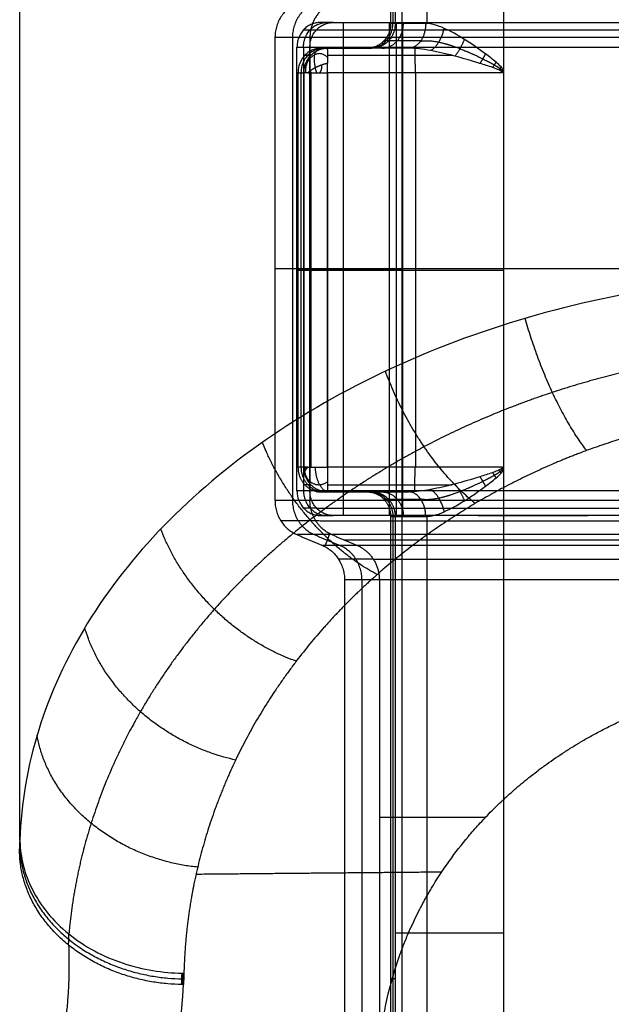
# Model space of a CAD drawing. Units: millimetres. Extents: x -328 to 282, y -381 to 310.
# Drawn here: x -290 to -278, y -53 to -33 of the extents above; entities that cross this region are included whole.
import ezdxf

# ---------------------------------------------------------------- set-up
doc = ezdxf.new("R2010")
doc.units = ezdxf.units.MM
doc.header["$MEASUREMENT"] = 0
doc.layers.add('Arms', color=1, linetype='Continuous', true_color=0xff0000)
doc.layers.add('Table', color=7, linetype='Continuous', true_color=0xbf3f3f)

msp = doc.modelspace()

# ---------------------------------------------------------------- linework, layer by layer
at = {"layer": 'Arms'}
msp.add_open_spline([(-282.213, 50.367, 637.819), (-282.213, -3.556, 637.819), (-282.213, -57.479, 637.82)], degree=2, dxfattribs=at)
at = {"layer": 'Table'}
for points, degree in [([(-289.99, -49.517, 637.422), (-289.99, -3.545, 637.422), (-289.99, 42.426, 637.421)], 2), ([(-280.147, 26.749, 643.707), (-280.147, -3.545, 643.708), (-280.147, -33.84, 643.708)], 2), ([(-282.442, 25.805, 651.675), (-282.442, -3.545, 651.676), (-282.442, -32.895, 651.676)], 2), ([(-282.397, 25.805, 648.919), (-282.397, -3.545, 648.919), (-282.397, -32.895, 648.919)], 2), ([(-282.351, 25.805, 646.161), (-282.351, -3.545, 646.162), (-282.351, -32.895, 646.162)], 2), ([(-281.7, -32.896, 644.479), (-281.7, -3.545, 644.479), (-281.7, 25.805, 644.479)], 2), ([(-284.211, -33.02, 642.567), (-284.079, -33.02, 639.909), (-283.948, -33.02, 637.251)], 2), ([(-283.878, -32.873, 642.585), (-283.171, -32.873, 642.625), (-282.464, -32.873, 642.664)], 2), ([(-283.615, -32.873, 637.269), (-283.746, -32.873, 639.927), (-283.878, -32.873, 642.585)], 2), ([(-283.406, -32.873, 642.612), (-283.406, -37.89, 642.612), (-283.406, -42.907, 642.612)], 2), ([(-282.464, -32.873, 642.664), (-282.332, -32.873, 640.006), (-282.201, -32.873, 637.348)], 2), ([(-282.464, -42.907, 642.664), (-282.464, -37.89, 642.664), (-282.464, -32.873, 642.664)], 2), ([(-282.351, -32.895, 646.162), (-282.397, -32.895, 648.919), (-282.442, -32.895, 651.676)], 2), ([(-282.332, -32.873, 640.006), (-282.332, -37.89, 640.006), (-282.332, -42.907, 640.006)], 2), ([(-282.201, -32.873, 637.348), (-282.201, -37.89, 637.348), (-282.201, -42.907, 637.348)], 2), ([(-280.663, -32.873, 630.32), (-279.545, -32.873, 630.32), (-278.427, -32.873, 630.32)], 2), ([(-284.086, -33.182, 637.243), (-284.442, -33.182, 644.438), (-284.797, -33.182, 651.632)], 2), ([(-284.797, -33.182, 651.632), (-284.797, -37.89, 651.632), (-284.797, -42.598, 651.632)], 2), ([(-284.442, -33.182, 644.438), (-284.442, -37.89, 644.438), (-284.442, -42.598, 644.438)], 2), ([(-284.086, -33.182, 637.243), (-284.086, -37.89, 637.243), (-284.086, -42.598, 637.243)], 2), ([(-282.489, -33.25, 646.159), (-282.535, -33.25, 648.916), (-282.58, -33.25, 651.673)], 2), ([(-284.349, -42.406, 642.559), (-284.349, -37.89, 642.559), (-284.349, -33.375, 642.559)], 2), ([(-284.349, -33.375, 642.559), (-284.217, -33.375, 639.901), (-284.086, -33.375, 637.243)], 2), ([(-284.217, -33.375, 639.901), (-284.217, -37.89, 639.901), (-284.217, -42.406, 639.901)], 2), ([(-284.086, -42.406, 637.243), (-284.086, -37.89, 637.243), (-284.086, -33.375, 637.243)], 2), ([(-282.914, -33.397, 651.667), (-283.386, -33.397, 651.658), (-283.858, -33.397, 651.65)], 2), ([(-283.858, -33.397, 651.65), (-283.796, -33.397, 647.896), (-283.734, -33.397, 644.142)], 2), ([(-283.796, -33.397, 647.905), (-283.324, -33.397, 647.905), (-282.852, -33.397, 647.905)], 2), ([(-282.077, -33.397, 644.173), (-282.905, -33.397, 644.158), (-283.734, -33.397, 644.142)], 2), ([(-282.967, -33.397, 644.157), (-282.967, -33.397, 647.911), (-282.967, -33.397, 651.666)], 2), ([(-282.823, -33.397, 646.153), (-282.868, -33.397, 648.91), (-282.914, -33.397, 651.667)], 2), ([(-284.068, -33.544, 644.136), (-284.129, -33.544, 647.89), (-284.191, -33.544, 651.644)], 2), ([(-281.19, -33.544, 643.835), (-282.459, -33.544, 643.812), (-283.728, -33.544, 643.788)], 2), ([(-280.147, -33.84, 643.708), (-280.147, -37.912, 643.708), (-280.147, -41.985, 643.708)], 2), ([(-284.329, -33.899, 651.641), (-284.329, -37.912, 651.641), (-284.329, -41.926, 651.641)], 2), ([(-284.329, -33.899, 651.641), (-284.268, -33.899, 647.887), (-284.206, -33.899, 644.134)], 2), ([(-284.268, -33.899, 647.887), (-284.268, -37.912, 647.887), (-284.268, -41.926, 647.887)], 2), ([(-284.206, -41.926, 644.134), (-284.206, -37.912, 644.134), (-284.206, -33.899, 644.134)], 2), ([(-284.065, -33.899, 643.785), (-284.065, -37.912, 643.785), (-284.065, -41.926, 643.785)], 2), ([(-283.734, -33.899, 643.642), (-283.734, -37.912, 643.642), (-283.734, -41.926, 643.642)], 2), ([(-283.734, -33.899, 643.642), (-283.731, -33.899, 643.642), (-283.728, -33.899, 643.642), (-283.726, -33.899, 643.642)], 3), ([(-283.73, -33.899, 643.642), (-283.73, -37.912, 643.642), (-283.73, -41.926, 643.642)], 2), ([(-283.726, -33.899, 643.642), (-283.726, -37.912, 643.642), (-283.726, -41.926, 643.642)], 2), ([(-280.166, -33.899, 643.708), (-281.353, -33.899, 643.686), (-282.539, -33.899, 643.664), (-283.726, -33.899, 643.642)], 3), ([(-281.937, -33.899, 643.675), (-281.937, -37.912, 643.675), (-281.937, -41.926, 643.675)], 2), ([(-284.086, -37.89, 637.243), (-284.442, -37.89, 644.438), (-284.797, -37.89, 651.632)], 2), ([(-284.086, -37.89, 637.243), (-284.217, -37.89, 639.901), (-284.349, -37.89, 642.559)], 2), ([(-284.349, -37.89, 642.559), (-283.406, -37.89, 642.612), (-282.464, -37.89, 642.664)], 2), ([(-284.329, -37.912, 651.641), (-284.268, -37.912, 647.887), (-284.206, -37.912, 644.134)], 2), ([(-283.726, -37.912, 643.642), (-281.937, -37.912, 643.675), (-280.147, -37.912, 643.708)], 2), ([(-282.464, -37.89, 642.664), (-282.332, -37.89, 640.006), (-282.201, -37.89, 637.348)], 2), ([(-284.206, -41.926, 644.134), (-284.268, -41.926, 647.887), (-284.329, -41.926, 651.641)], 2), ([(-283.734, -41.926, 643.642), (-283.731, -41.926, 643.642), (-283.728, -41.926, 643.642), (-283.726, -41.926, 643.642)], 3), ([(-280.166, -41.926, 643.708), (-281.353, -41.926, 643.686), (-282.539, -41.926, 643.664), (-283.726, -41.926, 643.642)], 3), ([(-280.147, -41.985, 643.708), (-280.147, -47.729, 643.708), (-280.147, -53.474, 643.708), (-280.147, -59.218, 643.708)], 3), ([(-284.068, -42.281, 644.136), (-284.129, -42.281, 647.89), (-284.191, -42.281, 651.644)], 2), ([(-283.728, -42.281, 643.789), (-282.46, -42.281, 643.812), (-281.191, -42.281, 643.836)], 2), ([(-284.086, -42.406, 637.243), (-284.217, -42.406, 639.901), (-284.349, -42.406, 642.559)], 2), ([(-283.858, -42.428, 651.65), (-283.386, -42.428, 651.659), (-282.914, -42.428, 651.667)], 2), ([(-283.734, -42.428, 644.142), (-283.796, -42.428, 647.896), (-283.858, -42.428, 651.65)], 2), ([(-283.796, -42.428, 647.905), (-283.324, -42.428, 647.905), (-282.852, -42.428, 647.905)], 2), ([(-283.734, -42.428, 644.142), (-282.905, -42.428, 644.158), (-282.077, -42.428, 644.173)], 2), ([(-282.967, -42.428, 651.666), (-282.967, -42.428, 647.911), (-282.967, -42.428, 644.157)], 2), ([(-282.914, -42.428, 651.667), (-282.868, -42.428, 648.91), (-282.823, -42.428, 646.153)], 2), ([(-284.797, -42.598, 651.632), (-284.442, -42.598, 644.438), (-284.086, -42.598, 637.243)], 2), ([(-282.58, -42.575, 651.673), (-282.535, -42.575, 648.916), (-282.489, -42.575, 646.159)], 2), ([(-283.948, -42.76, 637.251), (-284.079, -42.76, 639.909), (-284.211, -42.76, 642.567)], 2), ([(-283.965, -43.02, 637.25), (-284.32, -43.02, 644.442), (-284.675, -43.02, 651.634)], 2), ([(-282.464, -42.907, 642.664), (-283.171, -42.907, 642.625), (-283.878, -42.907, 642.585)], 2), ([(-283.878, -42.907, 642.585), (-283.746, -42.907, 639.927), (-283.615, -42.907, 637.269)], 2), ([(-282.201, -42.907, 637.348), (-282.332, -42.907, 640.006), (-282.464, -42.907, 642.664)], 2), ([(-282.442, -42.929, 651.676), (-282.442, -52.336, 651.676), (-282.442, -61.743, 651.676)], 2), ([(-282.442, -42.929, 651.676), (-282.397, -42.929, 648.919), (-282.351, -42.929, 646.162)], 2), ([(-282.397, -42.929, 648.919), (-282.397, -52.287, 648.919), (-282.397, -61.646, 648.919)], 2), ([(-282.351, -42.929, 646.162), (-282.351, -51.884, 646.162), (-282.351, -60.839, 646.162)], 2), ([(-281.7, -59.854, 644.479), (-281.7, -51.391, 644.479), (-281.7, -42.929, 644.479)], 2), ([(-280.663, -42.907, 630.321), (-279.545, -42.907, 630.321), (-278.427, -42.907, 630.321)], 2), ([(-284.352, -43.297, 651.641), (-284.089, -43.409, 651.646), (-283.826, -43.521, 651.65)], 2), ([(-283.642, -43.297, 637.268), (-283.997, -43.297, 644.454), (-284.352, -43.297, 651.641)], 2), ([(-283.997, -43.297, 644.459), (-283.734, -43.409, 644.459), (-283.471, -43.521, 644.459)], 2), ([(-283.692, -43.297, 638.291), (-283.734, -43.409, 644.469), (-283.776, -43.521, 650.647)], 2), ([(-283.642, -43.297, 637.268), (-283.379, -43.409, 637.283), (-283.117, -43.521, 637.297)], 2), ([(-283.117, -43.521, 637.297), (-283.471, -43.521, 644.474), (-283.826, -43.521, 651.65)], 2), ([(-282.794, -43.798, 637.315), (-283.148, -43.798, 644.486), (-283.502, -43.797, 651.657)], 2), ([(-282.672, -44.22, 637.322), (-283.027, -44.219, 644.49), (-283.381, -44.219, 651.659)], 2), ([(-283.381, -44.219, 651.659), (-283.381, -52.981, 651.659), (-283.381, -61.743, 651.659)], 2), ([(-283.027, -44.219, 644.49), (-283.027, -52.045, 644.49), (-283.027, -59.871, 644.49)], 2), ([(-282.672, -44.22, 637.322), (-282.672, -49.053, 637.322), (-282.672, -53.887, 637.322)], 2), ([(-289.998, -49.765, 637.675), (-289.994, -49.655, 637.544), (-289.99, -49.545, 637.413)], 2), ([(-289.99, -49.517, 637.422), (-289.99, -49.528, 637.422), (-289.99, -49.537, 637.42), (-289.99, -49.545, 637.413)], 3), ([(-286.403, -50.206, 632.875), (-283.901, -50.183, 632.894), (-281.399, -50.16, 632.913)], 2), ([(-288.997, -51.422, 635.871), (-289.001, -51.534, 636.004), (-289.006, -51.646, 636.137)], 2), ([(-286.697, -52.455, 635.545), (-286.694, -52.378, 635.453), (-286.691, -52.301, 635.362), (-286.688, -52.223, 635.27)], 3), ([(-286.688, -52.223, 635.27), (-286.676, -52.224, 635.27), (-286.663, -52.224, 635.27), (-286.651, -52.224, 635.271)], 3), ([(-286.669, -52.224, 635.27), (-286.674, -52.339, 635.408), (-286.678, -52.455, 635.545)], 2), ([(-286.651, -52.224, 635.271), (-286.654, -52.301, 635.362), (-286.657, -52.378, 635.454), (-286.66, -52.455, 635.546)], 3), ([(-282.351, -52.336, 646.162), (-282.397, -52.336, 648.919), (-282.442, -52.336, 651.676)], 2)]:
    msp.add_open_spline(points, degree=degree, dxfattribs=at)
for points, knots in [([(-284.352, -32.483, 651.641), (-284.383, -32.496, 651.64), (-284.413, -32.512, 651.639), (-284.473, -32.548, 651.638), (-284.502, -32.569, 651.638), (-284.557, -32.616, 651.637), (-284.583, -32.642, 651.636), (-284.632, -32.698, 651.635), (-284.655, -32.728, 651.635), (-284.696, -32.792, 651.634), (-284.714, -32.825, 651.634), (-284.744, -32.894, 651.633), (-284.757, -32.93, 651.633), (-284.778, -33.002, 651.633), (-284.785, -33.038, 651.633), (-284.795, -33.111, 651.632), (-284.797, -33.147, 651.632), (-284.797, -33.182, 651.632)], [-1.19029, -1.19029, -1.19029, -1.19029, -1.041507, -1.041507, -0.892719, -0.892719, -0.743933, -0.743933, -0.595146, -0.595146, -0.44636, -0.44636, -0.297573, -0.297573, -0.148787, -0.148787, 0, 0, 0, 0]), ([(-280.147, -33.84, 643.708), (-280.161, -33.816, 643.709), (-280.176, -33.797, 643.71), (-280.225, -33.744, 643.715), (-280.26, -33.713, 643.719), (-280.365, -33.623, 643.733), (-280.438, -33.568, 643.747), (-280.653, -33.407, 643.798), (-280.797, -33.308, 643.847), (-281.081, -33.129, 643.979), (-281.219, -33.051, 644.06), (-281.485, -32.934, 644.26), (-281.614, -32.895, 644.379), (-281.729, -32.895, 644.512)], [0, 0, 0, 0, 0.0322581, 0.0322581, 0.0967742, 0.0967742, 0.2258065, 0.2258065, 0.483871, 0.483871, 0.7419355, 0.7419355, 1, 1, 1, 1]), ([(-280.166, -33.899, 643.708), (-280.166, -33.892, 643.708), (-280.169, -33.885, 643.708), (-280.182, -33.872, 643.708), (-280.19, -33.867, 643.708), (-280.208, -33.856, 643.709), (-280.227, -33.846, 643.709), (-280.267, -33.827, 643.711), (-280.32, -33.807, 643.713), (-280.451, -33.76, 643.721), (-280.538, -33.732, 643.728), (-280.796, -33.652, 643.757), (-280.967, -33.603, 643.785), (-281.306, -33.513, 643.861), (-281.469, -33.474, 643.909), (-281.787, -33.416, 644.025), (-281.94, -33.397, 644.095), (-282.077, -33.397, 644.173)], [-1, -1, -1, -1, -0.982823, -0.982823, -0.965646, -0.965646, -0.931292, -0.931292, -0.862585, -0.862585, -0.739358, -0.739358, -0.492907, -0.492907, -0.246454, -0.246454, 0, 0, 0, 0]), ([(-280.147, -33.84, 643.708), (-280.147, -33.847, 643.708), (-280.148, -33.854, 643.708), (-280.15, -33.866, 643.708), (-280.151, -33.872, 643.708), (-280.155, -33.881, 643.708), (-280.157, -33.885, 643.708), (-280.161, -33.892, 643.708), (-280.164, -33.896, 643.708), (-280.166, -33.899, 643.708)], [-1, -1, -1, -1, -0.658732, -0.658732, -0.409456, -0.409456, -0.198258, -0.198258, 0, 0, 0, 0]), ([(-273.434, -38.009, 620.558), (-274.495, -38.009, 620.538), (-275.558, -38.084, 620.629), (-277.648, -38.377, 621.028), (-278.674, -38.596, 621.337), (-280.65, -39.172, 622.159), (-281.601, -39.528, 622.673), (-283.388, -40.364, 623.887), (-284.226, -40.844, 624.588), (-285.758, -41.908, 626.147), (-286.451, -42.493, 627.007), (-287.667, -43.745, 628.853), (-288.19, -44.412, 629.839), (-289.045, -45.804, 631.9), (-289.376, -46.529, 632.975), (-289.837, -48.008, 635.174), (-289.966, -48.762, 636.297), (-289.99, -49.517, 637.422)], [0, 0, 0, 0, 0.125, 0.125, 0.25, 0.25, 0.375, 0.375, 0.5, 0.5, 0.625, 0.625, 0.75, 0.75, 0.875, 0.875, 1, 1, 1, 1]), ([(-280.166, -41.926, 643.708), (-280.166, -41.928, 643.708), (-280.167, -41.934, 643.708), (-280.175, -41.945, 643.708), (-280.182, -41.951, 643.708), (-280.19, -41.958, 643.708), (-280.191, -41.958, 643.708), (-280.202, -41.965, 643.709), (-280.209, -41.969, 643.709), (-280.231, -41.982, 643.71), (-280.248, -41.989, 643.71), (-280.299, -42.011, 643.712), (-280.335, -42.024, 643.714), (-280.456, -42.066, 643.722), (-280.542, -42.094, 643.729), (-280.799, -42.174, 643.758), (-280.973, -42.224, 643.787), (-281.239, -42.293, 643.846), (-281.314, -42.312, 643.866), (-281.462, -42.346, 643.909), (-281.538, -42.363, 643.933), (-281.788, -42.409, 644.025), (-281.941, -42.428, 644.095), (-282.077, -42.428, 644.173)], [0, 0, 0, 0, 0.003278, 0.003278, 0.006556, 0.006556, 0.013113, 0.013113, 0.026226, 0.026226, 0.052452, 0.052452, 0.104904, 0.104904, 0.22651, 0.22651, 0.469784, 0.469784, 0.615535, 0.615535, 0.75679, 0.75679, 1, 1, 1, 1]), ([(-281.729, -42.929, 644.512), (-281.614, -42.929, 644.379), (-281.485, -42.891, 644.26), (-281.219, -42.774, 644.061), (-281.081, -42.696, 643.979), (-280.797, -42.517, 643.847), (-280.653, -42.418, 643.798), (-280.438, -42.257, 643.747), (-280.365, -42.202, 643.733), (-280.26, -42.112, 643.719), (-280.225, -42.081, 643.715), (-280.176, -42.028, 643.71), (-280.161, -42.009, 643.709), (-280.147, -41.985, 643.708)], [0, 0, 0, 0, 0.2580645, 0.2580645, 0.516129, 0.516129, 0.7741935, 0.7741935, 0.9032258, 0.9032258, 0.9677419, 0.9677419, 1, 1, 1, 1]), ([(-280.147, -41.985, 643.708), (-280.147, -41.978, 643.708), (-280.148, -41.971, 643.708), (-280.15, -41.959, 643.708), (-280.151, -41.953, 643.708), (-280.155, -41.944, 643.708), (-280.157, -41.94, 643.708), (-280.161, -41.933, 643.708), (-280.164, -41.929, 643.708), (-280.166, -41.926, 643.708)], [0, 0, 0, 0, 0.341269, 0.341269, 0.59053, 0.59053, 0.801735, 0.801735, 1, 1, 1, 1]), ([(-284.797, -42.598, 651.632), (-284.797, -42.633, 651.632), (-284.795, -42.669, 651.632), (-284.785, -42.742, 651.633), (-284.778, -42.778, 651.633), (-284.757, -42.85, 651.633), (-284.744, -42.886, 651.633), (-284.714, -42.955, 651.634), (-284.696, -42.988, 651.634), (-284.655, -43.052, 651.635), (-284.632, -43.082, 651.635), (-284.583, -43.138, 651.636), (-284.557, -43.164, 651.637), (-284.502, -43.211, 651.638), (-284.473, -43.232, 651.638), (-284.413, -43.268, 651.64), (-284.383, -43.284, 651.64), (-284.352, -43.297, 651.641)], [-6.283185, -6.283185, -6.283185, -6.283185, -6.134412, -6.134412, -5.985631, -5.985631, -5.836845, -5.836845, -5.688055, -5.688055, -5.539265, -5.539265, -5.390475, -5.390475, -5.241685, -5.241685, -5.092895, -5.092895, -5.092895, -5.092895]), ([(-283.826, -43.521, 651.65), (-283.795, -43.534, 651.651), (-283.765, -43.549, 651.652), (-283.705, -43.586, 651.653), (-283.676, -43.607, 651.653), (-283.621, -43.653, 651.654), (-283.594, -43.679, 651.655), (-283.545, -43.735, 651.656), (-283.523, -43.766, 651.656), (-283.482, -43.829, 651.657), (-283.464, -43.863, 651.657), (-283.433, -43.932, 651.658), (-283.421, -43.968, 651.658), (-283.4, -44.04, 651.658), (-283.393, -44.076, 651.658), (-283.383, -44.148, 651.659), (-283.381, -44.184, 651.659), (-283.381, -44.219, 651.659)], [1.951303, 1.951303, 1.951303, 1.951303, 2.100086, 2.100086, 2.248873, 2.248873, 2.39766, 2.39766, 2.546447, 2.546447, 2.695233, 2.695233, 2.84402, 2.84402, 2.992806, 2.992806, 3.141593, 3.141593, 3.141593, 3.141593]), ([(-282.672, -53.887, 637.322), (-282.633, -53.223, 636.533), (-282.502, -52.559, 635.746), (-282.247, -51.828, 634.882), (-282.216, -51.746, 634.785), (-282.152, -51.581, 634.59), (-282.119, -51.499, 634.493), (-282.012, -51.251, 634.199), (-281.934, -51.086, 634.005), (-281.807, -50.84, 633.715), (-281.763, -50.758, 633.618), (-281.693, -50.635, 633.473), (-281.67, -50.594, 633.424), (-281.621, -50.511, 633.327), (-281.597, -50.47, 633.279), (-281.47, -50.262, 633.034), (-281.361, -50.098, 632.84), (-281.124, -49.768, 632.453), (-280.996, -49.604, 632.26), (-280.791, -49.359, 631.973), (-280.719, -49.277, 631.876), (-280.608, -49.155, 631.733), (-280.57, -49.114, 631.684), (-280.492, -49.032, 631.588), (-280.453, -48.99, 631.54), (-280.331, -48.867, 631.395), (-280.247, -48.785, 631.299), (-280.138, -48.683, 631.18), (-280.116, -48.663, 631.156), (-280.072, -48.622, 631.108), (-280.049, -48.601, 631.085), (-279.98, -48.539, 631.012), (-279.934, -48.498, 630.965), (-279.79, -48.374, 630.82), (-279.691, -48.293, 630.724), (-279.536, -48.171, 630.583), (-279.483, -48.13, 630.535), (-279.402, -48.069, 630.464), (-279.375, -48.049, 630.44), (-279.333, -48.018, 630.405), (-279.319, -48.008, 630.393), (-279.291, -47.988, 630.369), (-279.277, -47.977, 630.357), (-279.146, -47.884, 630.248), (-279.027, -47.802, 630.153), (-278.841, -47.682, 630.013), (-278.776, -47.641, 629.966), (-278.678, -47.58, 629.896), (-278.644, -47.56, 629.873), (-278.593, -47.53, 629.837), (-278.576, -47.52, 629.826), (-278.542, -47.499, 629.802), (-278.524, -47.489, 629.791), (-278.436, -47.438, 629.731), (-278.364, -47.398, 629.684), (-278.215, -47.317, 629.591), (-278.138, -47.276, 629.544), (-277.98, -47.195, 629.451), (-277.898, -47.155, 629.405), (-277.772, -47.096, 629.336), (-277.729, -47.075, 629.313), (-277.663, -47.046, 629.279), (-277.641, -47.036, 629.267), (-277.596, -47.015, 629.244), (-277.573, -47.005, 629.233), (-277.457, -46.954, 629.174), (-277.362, -46.915, 629.129), (-277.162, -46.835, 629.038), (-277.058, -46.795, 628.992), (-276.897, -46.737, 628.926), (-276.84, -46.718, 628.904), (-276.755, -46.688, 628.871), (-276.725, -46.679, 628.86), (-276.666, -46.659, 628.838), (-276.636, -46.649, 628.826), (-276.477, -46.599, 628.769), (-276.347, -46.56, 628.726), (-276.143, -46.504, 628.663), (-276.071, -46.485, 628.642), (-275.92, -46.447, 628.6), (-275.842, -46.429, 628.579), (-275.677, -46.392, 628.538), (-275.591, -46.374, 628.518), (-275.409, -46.338, 628.479), (-275.314, -46.321, 628.46), (-275.109, -46.287, 628.423), (-275.001, -46.27, 628.406), (-274.832, -46.248, 628.382), (-274.772, -46.24, 628.375), (-274.646, -46.226, 628.36), (-274.58, -46.219, 628.353), (-274.366, -46.198, 628.332), (-274.218, -46.188, 628.322), (-273.9, -46.172, 628.309), (-273.731, -46.167, 628.307), (-273.392, -46.167, 628.313), (-273.223, -46.172, 628.322), (-272.906, -46.188, 628.347), (-272.758, -46.198, 628.362), (-272.545, -46.219, 628.39), (-272.48, -46.226, 628.4), (-272.354, -46.24, 628.419), (-272.294, -46.248, 628.429), (-272.126, -46.27, 628.459), (-272.018, -46.287, 628.481), (-271.815, -46.321, 628.525), (-271.72, -46.338, 628.547), (-271.54, -46.374, 628.593), (-271.455, -46.392, 628.616), (-271.292, -46.429, 628.663), (-271.214, -46.447, 628.687), (-271.065, -46.485, 628.734), (-270.993, -46.504, 628.758), (-270.792, -46.56, 628.828), (-270.663, -46.599, 628.877), (-270.506, -46.649, 628.94), (-270.476, -46.659, 628.952), (-270.418, -46.679, 628.976), (-270.389, -46.688, 628.989), (-270.304, -46.718, 629.025), (-270.249, -46.737, 629.049), (-270.09, -46.795, 629.121), (-269.987, -46.835, 629.17), (-269.791, -46.915, 629.269), (-269.697, -46.954, 629.318), (-269.583, -47.005, 629.381), (-269.56, -47.015, 629.393), (-269.516, -47.036, 629.418), (-269.494, -47.046, 629.43), (-269.43, -47.075, 629.467), (-269.388, -47.096, 629.491), (-269.264, -47.155, 629.565), (-269.183, -47.195, 629.614), (-269.028, -47.276, 629.713), (-268.953, -47.317, 629.762), (-268.808, -47.398, 629.861), (-268.737, -47.438, 629.911), (-268.651, -47.489, 629.973), (-268.634, -47.499, 629.986), (-268.6, -47.52, 630.01), (-268.583, -47.53, 630.023), (-268.533, -47.56, 630.06), (-268.501, -47.58, 630.085), (-268.404, -47.641, 630.158), (-268.341, -47.682, 630.208), (-268.16, -47.802, 630.355), (-268.044, -47.884, 630.454), (-267.917, -47.977, 630.567), (-267.903, -47.988, 630.58), (-267.876, -48.008, 630.605), (-267.862, -48.018, 630.617), (-267.822, -48.049, 630.654), (-267.795, -48.069, 630.679), (-267.717, -48.13, 630.753), (-267.665, -48.171, 630.802), (-267.516, -48.293, 630.95), (-267.42, -48.374, 631.049), (-267.28, -48.498, 631.199), (-267.236, -48.539, 631.248), (-267.169, -48.601, 631.323), (-267.147, -48.622, 631.348), (-267.104, -48.663, 631.397), (-267.083, -48.683, 631.422), (-266.979, -48.785, 631.545), (-266.898, -48.867, 631.644), (-266.781, -48.99, 631.793), (-266.743, -49.032, 631.843), (-266.669, -49.114, 631.942), (-266.632, -49.155, 631.991), (-266.526, -49.277, 632.139), (-266.457, -49.359, 632.238), (-266.261, -49.604, 632.533), (-266.14, -49.768, 632.73), (-265.916, -50.098, 633.126), (-265.814, -50.262, 633.324), (-265.695, -50.47, 633.573), (-265.672, -50.511, 633.622), (-265.626, -50.594, 633.721), (-265.604, -50.635, 633.77), (-265.54, -50.758, 633.918), (-265.499, -50.84, 634.017), (-265.381, -51.086, 634.312), (-265.31, -51.251, 634.509), (-265.213, -51.499, 634.806), (-265.183, -51.581, 634.904), (-265.125, -51.746, 635.101), (-265.098, -51.828, 635.199), (-264.872, -52.559, 636.072), (-264.766, -53.223, 636.864), (-264.753, -53.887, 637.654)], [4.747296, 4.747296, 4.747296, 4.747296, 5.028976, 5.028976, 5.064884, 5.064884, 5.101023, 5.101023, 5.174172, 5.174172, 5.211228, 5.211228, 5.229897, 5.229897, 5.248668, 5.248668, 5.324951, 5.324951, 5.403557, 5.403557, 5.44391, 5.44391, 5.464392, 5.464392, 5.485106, 5.485106, 5.527321, 5.527321, 5.53805, 5.53805, 5.548855, 5.548855, 5.570708, 5.570708, 5.615519, 5.615519, 5.638544, 5.638544, 5.650229, 5.650229, 5.656117, 5.656117, 5.662036, 5.662036, 5.710624, 5.710624, 5.735881, 5.735881, 5.748787, 5.748787, 5.755314, 5.755314, 5.761891, 5.761891, 5.788743, 5.788743, 5.81661, 5.81661, 5.845694, 5.845694, 5.860752, 5.860752, 5.868418, 5.868418, 5.876176, 5.876176, 5.908319, 5.908319, 5.9427, 5.9427, 5.960914, 5.960914, 5.97031, 5.97031, 5.979911, 5.979911, 6.020885, 6.020885, 6.043219, 6.043219, 6.067196, 6.067196, 6.093199, 6.093199, 6.121843, 6.121843, 6.153897, 6.153897, 6.171618, 6.171618, 6.190894, 6.190894, 6.234054, 6.234054, 6.283185, 6.283185, 6.332317, 6.332317, 6.375477, 6.375477, 6.394752, 6.394752, 6.412473, 6.412473, 6.444527, 6.444527, 6.473171, 6.473171, 6.499174, 6.499174, 6.523151, 6.523151, 6.545485, 6.545485, 6.586459, 6.586459, 6.59606, 6.59606, 6.605456, 6.605456, 6.62367, 6.62367, 6.658051, 6.658051, 6.690194, 6.690194, 6.697951, 6.697951, 6.705618, 6.705618, 6.720676, 6.720676, 6.74976, 6.74976, 6.777627, 6.777627, 6.804479, 6.804479, 6.811056, 6.811056, 6.817583, 6.817583, 6.830489, 6.830489, 6.855745, 6.855745, 6.904334, 6.904334, 6.910252, 6.910252, 6.91614, 6.91614, 6.927825, 6.927825, 6.95085, 6.95085, 6.995662, 6.995662, 7.017514, 7.017514, 7.02832, 7.02832, 7.039048, 7.039048, 7.081264, 7.081264, 7.101977, 7.101977, 7.122459, 7.122459, 7.162813, 7.162813, 7.241419, 7.241419, 7.317702, 7.317702, 7.336473, 7.336473, 7.355142, 7.355142, 7.392198, 7.392198, 7.465347, 7.465347, 7.501486, 7.501486, 7.537394, 7.537394, 7.819075, 7.819075, 7.819075, 7.819075]), ([(-289.99, -49.545, 637.413), (-289.981, -49.858, 637.151), (-289.903, -50.195, 636.871), (-289.654, -50.685, 636.469), (-289.55, -50.845, 636.338), (-289.302, -51.149, 636.091), (-289.157, -51.292, 635.975), (-288.836, -51.553, 635.767), (-288.66, -51.67, 635.674), (-288.286, -51.871, 635.517), (-288.089, -51.955, 635.453), (-287.487, -52.155, 635.303), (-287.073, -52.218, 635.263), (-286.688, -52.223, 635.27)], [-1, -1, -1, -1, -0.7513448, -0.7513448, -0.6270167, -0.6270167, -0.5027095, -0.5027095, -0.3783602, -0.3783602, -0.2540321, -0.2540321, -0.0053765, -0.0053765, -0.0053765, -0.0053765]), ([(-289.849, -59.34, 643.674), (-288.882, -58.406, 642.581), (-288.101, -57.318, 641.302), (-287.015, -54.973, 638.533), (-286.709, -53.716, 637.045), (-286.66, -52.455, 635.546)], [-1, -1, -1, -1, -0.5, -0.5, 0, 0, 0, 0])]:
    msp.add_open_spline(points, degree=3, knots=knots, dxfattribs=at)
for points, weights, degree in [([(-283.997, -32.483, 644.462), (-284.442, -32.672, 644.438), (-284.442, -33.182, 644.438)], [1, 0.828067236831, 0.999999987276], 2), ([(-283.642, -32.483, 637.268), (-283.919, -32.601, 637.252), (-284.086, -32.864, 637.243), (-284.086, -33.182, 637.243)], [0.999999918016, 0.885378180974, 0.885378180974, 0.999999918016], 3), ([(-283.878, -32.873, 642.585), (-284.349, -32.873, 642.559), (-284.349, -33.375, 642.559)], [1, 0.707106781186, 1], 2), ([(-284.217, -33.375, 639.901), (-284.217, -32.873, 639.901), (-283.746, -32.873, 639.927)], [1, 0.707106781186, 1], 2), ([(-284.086, -33.375, 637.243), (-284.086, -32.873, 637.243), (-283.615, -32.873, 637.269)], [1, 0.707106781186, 1], 2), ([(-283.948, -33.02, 637.251), (-282.946, -33.02, 616.977), (-263.809, -33.02, 617.332), (-263.475, -33.02, 637.63)], [0.853553390593, 0.304376852691, 0.304376852691, 0.853553390593], 3), ([(-283.615, -32.873, 637.269), (-282.646, -32.873, 617.656), (-264.132, -32.873, 617.999), (-263.809, -32.873, 637.636)], [0.999999539804, 0.356599817867, 0.356599817867, 0.999999539804], 3), ([(-282.442, -32.895, 651.676), (-282.442, -33.397, 651.676), (-282.914, -33.397, 651.667)], [1, 0.707106781187, 1], 2), ([(-282.868, -33.397, 648.91), (-282.397, -33.397, 648.919), (-282.397, -32.895, 648.919)], [1, 0.707106781187, 1], 2), ([(-282.351, -32.895, 646.162), (-282.351, -33.397, 646.162), (-282.823, -33.397, 646.153)], [1, 0.707106781187, 1], 2), ([(-282.621, -33.397, 645.09), (-282.364, -33.397, 645.199), (-282.183, -33.189, 645.276), (-282.183, -32.895, 645.276)], [0.967431175834, 0.778528488454, 0.778528488454, 0.967431175834], 3), ([(-281.729, -32.895, 644.512), (-282.336, -32.895, 645.212), (-282.351, -32.895, 646.162)], [0.868050481755, 0.871004024444, 1], 2), ([(-281.729, -32.895, 644.512), (-281.729, -33.189, 644.512), (-281.873, -33.397, 644.371), (-282.077, -33.397, 644.173)], [1, 0.804737854124, 0.804737854124, 1], 3), ([(-281.627, -33.445, 643.967), (-281.425, -33.329, 644.215), (-281.352, -32.993, 644.16)], [0.999597542032, 0.820800207671, 1], 2), ([(-281.831, -33.25, 644.413), (-282.249, -33.25, 644.895), (-282.479, -33.25, 645.504), (-282.489, -33.25, 646.159)], [0.853553390593, 0.816487750201, 0.816487750201, 0.853553390593], 3), ([(-281.135, -33.559, 643.823), (-281.019, -33.422, 643.95), (-280.939, -33.218, 643.913)], [1.00000531652, 0.913189572684, 1], 2), ([(-283.858, -33.397, 651.65), (-284.329, -33.397, 651.641), (-284.329, -33.899, 651.641)], [1, 0.707106781186, 1], 2), ([(-283.796, -33.397, 647.896), (-284.268, -33.397, 647.887), (-284.268, -33.899, 647.887)], [1, 0.707106781186, 1], 2), ([(-284.206, -33.899, 644.134), (-284.206, -33.397, 644.134), (-283.734, -33.397, 644.142)], [1, 0.707106781186, 1], 2), ([(-283.941, -33.448, 644.138), (-284.01, -33.485, 643.952), (-284.022, -33.617, 643.8), (-283.976, -33.795, 643.725)], [0.467355103829, 0.427013925573, 0.43789555763, 0.5], 3), ([(-283.734, -33.397, 644.142), (-283.729, -33.397, 643.81), (-283.726, -33.704, 643.681)], [1, 0.784456000537, 0.886157127687], 2), ([(-282.077, -33.397, 644.173), (-282.551, -33.397, 644.72), (-282.811, -33.397, 645.41), (-282.823, -33.397, 646.153)], [1, 0.956574901112, 0.956574901112, 1], 3), ([(-281.953, -33.402, 644.107), (-281.946, -33.462, 643.675), (-281.946, -33.899, 643.675)], [0.949908278784, 0.734765996849, 0.999999876023], 2), ([(-283.728, -33.587, 643.75), (-283.946, -33.318, 643.959), (-284.215, -33.555, 644.076), (-284.176, -33.899, 643.966)], [0.628975157353, 0.341904349286, 0.388118790892, 0.767618482172], 3), ([(-280.621, -33.706, 643.738), (-280.563, -33.616, 643.776), (-280.51, -33.514, 643.764)], [1.00000006387, 0.974031759939, 1], 2), ([(-283.976, -33.795, 643.725), (-284.038, -33.827, 643.758), (-284.09, -33.862, 643.805), (-284.128, -33.899, 643.867)], [1, 0.946459534231, 0.911954045756, 0.896483534574], 3), ([(-284.081, -33.859, 643.805), (-284.077, -33.873, 643.799), (-284.072, -33.886, 643.793), (-284.064, -33.899, 643.784)], [0.977234153456, 0.8857550499, 0.807121014782, 0.741332048102], 3), ([(-283.726, -33.704, 643.681), (-283.817, -33.726, 643.67), (-283.902, -33.757, 643.686), (-283.976, -33.795, 643.725)], [0.889795252806, 0.899699236126, 0.936434151857, 1], 3), ([(-283.944, -33.899, 643.694), (-283.957, -33.864, 643.701), (-283.967, -33.829, 643.711), (-283.976, -33.795, 643.725)], [0.489324202531, 0.490744187955, 0.494302787111, 0.5], 3), ([(-283.887, -33.899, 643.669), (-283.845, -33.849, 643.654), (-283.837, -33.788, 643.663), (-283.849, -33.741, 643.683)], [0.510073435179, 0.564029948375, 0.719750187801, 0.977234153456], 3), ([(-283.726, -33.899, 643.642), (-283.726, -33.797, 643.642), (-283.726, -33.704, 643.681)], [0.999999752046, 0.922652414948, 0.886157193585], 2), ([(-280.364, -33.791, 643.716), (-280.329, -33.738, 643.728), (-280.295, -33.683, 643.723)], [1.00000197416, 0.99152361377, 1], 2), ([(-280.241, -33.839, 643.71), (-280.217, -33.81, 643.714), (-280.193, -33.78, 643.712)], [0.999999112822, 0.996920746557, 1], 2), ([(-280.188, -33.869, 643.708), (-280.168, -33.853, 643.71), (-280.148, -33.838, 643.708)], [1.00001762495, 0.998655573103, 1], 2), ([(-284.128, -33.899, 643.867), (-284.203, -33.899, 643.988), (-284.206, -33.899, 644.134)], [0.866239183609, 0.893752017195, 0.999999949337], 2), ([(-284.128, -33.899, 643.867), (-283.988, -33.899, 643.642), (-283.734, -33.899, 643.642)], [0.866239183609, 0.819498436543, 0.99999991393], 2), ([(-284.206, -37.912, 644.134), (-284.198, -37.912, 643.642), (-283.734, -37.912, 643.642)], [1, 0.713250449153, 1], 2), ([(-283.735, -37.912, 643.642), (-283.73, -37.912, 643.642), (-283.725, -37.912, 643.642)], [1.00000929839, 0.999952624676, 1.00000929839], 2), ([(-278.451, -41.586, 622.772), (-279.228, -40.584, 621.566), (-279.703, -38.896, 621.765)], [0.999999978904, 0.892618218309, 0.999999820038], 2), ([(-280.72, -42.662, 624.009), (-281.902, -41.726, 622.874), (-282.55, -39.972, 623.318)], [0.999999972239, 0.875714822204, 0.999999882701], 2), ([(-282.717, -44.11, 625.695), (-284.312, -43.271, 624.667), (-285.055, -41.42, 625.432)], [0.999999963071, 0.85244445595, 0.999999424983], 2), ([(-284.128, -41.926, 643.867), (-284.203, -41.926, 643.988), (-284.206, -41.926, 644.134)], [0.866239183609, 0.893752017195, 0.999999949337], 2), ([(-284.19, -42.056, 644.134), (-284.206, -41.992, 644.134), (-284.206, -41.926, 644.134)], [0.966074527597, 0.974484485573, 0.999999981984], 2), ([(-284.202, -41.99, 644.134), (-284.203, -41.969, 644.072), (-284.193, -41.948, 644.012), (-284.171, -41.926, 643.955)], [0.987625430071, 0.971038564616, 0.966699412168, 0.974607972728], 3), ([(-284.19, -42.056, 644.134), (-284.198, -42.018, 644.037), (-284.177, -41.973, 643.945), (-284.128, -41.926, 643.867)], [0.999420723506, 0.967948108755, 0.967948108755, 0.999420723506], 3), ([(-284.191, -41.926, 644.017), (-284.189, -41.95, 644.011), (-284.186, -41.972, 644.003), (-284.18, -41.994, 643.993)], [0.971720190261, 0.96963947944, 0.971004836834, 0.975816262443], 3), ([(-284.191, -42.036, 644.086), (-284.133, -42.262, 643.992), (-283.942, -42.369, 643.841), (-283.727, -42.221, 643.737)], [0.845108895736, 0.59626909418, 0.516488966279, 0.605768512035], 3), ([(-284.128, -41.926, 643.867), (-283.988, -41.926, 643.642), (-283.734, -41.926, 643.642)], [0.866239183609, 0.819498425399, 1], 2), ([(-283.733, -42.425, 644.087), (-283.866, -42.399, 643.855), (-283.964, -42.197, 643.705), (-283.976, -41.926, 643.713)], [0.647757797182, 0.539332195392, 0.544855580982, 0.664327953951], 3), ([(-280.295, -42.142, 643.724), (-280.329, -42.087, 643.728), (-280.364, -42.034, 643.716)], [1, 0.991525105159, 0.999998991213], 2), ([(-280.193, -42.045, 643.712), (-280.217, -42.015, 643.714), (-280.241, -41.986, 643.71)], [1, 0.996914410257, 1.00001180784], 2), ([(-280.148, -41.987, 643.708), (-280.168, -41.971, 643.71), (-280.188, -41.956, 643.708)], [1, 0.998648128088, 1.00003279318], 2), ([(-280.939, -42.607, 643.913), (-281.019, -42.403, 643.95), (-281.135, -42.266, 643.823)], [1, 0.913195291551, 0.99999387884], 2), ([(-280.51, -42.311, 643.764), (-280.563, -42.209, 643.776), (-280.621, -42.118, 643.738)], [1, 0.974031379727, 1.0000008243], 2), ([(-284.349, -42.406, 642.559), (-284.349, -42.907, 642.559), (-283.878, -42.907, 642.585)], [1, 0.707106781186, 1], 2), ([(-284.217, -42.406, 639.901), (-284.217, -42.907, 639.901), (-283.746, -42.907, 639.927)], [1, 0.707106781186, 1], 2), ([(-263.337, -42.406, 637.627), (-263.676, -42.406, 617.055), (-283.071, -42.406, 616.696), (-284.086, -42.406, 637.243)], [1, 0.356599664468, 0.356599664468, 1], 3), ([(-283.615, -42.907, 637.269), (-284.086, -42.907, 637.243), (-284.086, -42.406, 637.243)], [1, 0.707106781186, 1], 2), ([(-282.077, -42.428, 644.173), (-282.551, -42.428, 644.72), (-282.811, -42.428, 645.41), (-282.823, -42.428, 646.153)], [1, 0.956574901112, 0.956574901112, 1], 3), ([(-282.621, -42.428, 645.091), (-282.364, -42.428, 645.199), (-282.183, -42.636, 645.276), (-282.183, -42.929, 645.276)], [0.967431175834, 0.778528488454, 0.778528488454, 0.967431175834], 3), ([(-281.729, -42.929, 644.512), (-281.729, -42.428, 644.512), (-282.077, -42.428, 644.173)], [1, 0.707106781186, 1], 2), ([(-281.352, -42.832, 644.16), (-281.425, -42.496, 644.215), (-281.628, -42.379, 643.966)], [1, 0.820603228544, 0.999991048068], 2), ([(-284.442, -42.598, 644.438), (-284.442, -43.108, 644.438), (-283.997, -43.297, 644.463)], [0.999999996243, 0.828067206973, 1], 2), ([(-283.642, -43.297, 637.268), (-284.086, -43.108, 637.243), (-284.086, -42.598, 637.243)], [1, 0.828067208563, 0.999999993064], 2), ([(-282.489, -42.575, 646.159), (-282.479, -42.575, 645.504), (-282.249, -42.575, 644.895), (-281.831, -42.575, 644.413)], [0.853553390593, 0.816487750201, 0.816487750201, 0.853553390593], 3), ([(-283.948, -42.76, 637.251), (-282.946, -42.761, 616.977), (-263.809, -42.761, 617.332), (-263.475, -42.76, 637.63)], [0.853553390593, 0.304376852691, 0.304376852691, 0.853553390593], 3), ([(-263.459, -43.02, 637.63), (-263.793, -43.021, 617.299), (-282.961, -43.021, 616.944), (-283.965, -43.02, 637.25)], [0.914033615235, 0.325944080505, 0.325944080505, 0.914033615235], 3), ([(-263.809, -42.907, 637.636), (-264.132, -42.907, 617.999), (-282.646, -42.907, 617.656), (-283.615, -42.907, 637.269)], [1, 0.356599664468, 0.356599664468, 1], 3), ([(-282.351, -42.929, 646.162), (-282.341, -42.929, 645.543), (-282.124, -42.929, 644.968), (-281.729, -42.929, 644.512)], [1, 0.956574901112, 0.956574901112, 1], 3), ([(-284.364, -45.874, 627.762), (-286.381, -45.169, 626.885), (-287.122, -43.184, 628.026)], [0.999999950999, 0.823211861969, 0.999999128006], 2), ([(-283.027, -44.219, 644.498), (-283.027, -43.71, 644.498), (-283.471, -43.521, 644.474)], [1, 0.828067230469, 1], 2), ([(-283.117, -43.521, 637.297), (-282.84, -43.639, 637.313), (-282.672, -43.902, 637.322), (-282.672, -44.22, 637.322)], [1, 0.885378153646, 0.885378153646, 1], 3), ([(-264.308, -43.521, 637.645), (-264.615, -43.521, 618.997), (-282.196, -43.521, 618.671), (-283.117, -43.521, 637.297)], [1, 0.356599664468, 0.356599664468, 1], 3), ([(-282.794, -43.798, 637.315), (-281.905, -43.798, 619.329), (-264.927, -43.798, 619.643), (-264.631, -43.798, 637.651)], [0.914033615235, 0.325944080505, 0.325944080505, 0.914033615235], 3), ([(-264.753, -44.22, 637.654), (-265.045, -44.22, 619.887), (-281.796, -44.22, 619.577), (-282.672, -44.22, 637.322)], [1, 0.356599664468, 0.356599664468, 1], 3), ([(-285.598, -47.885, 630.131), (-288.046, -47.358, 629.459), (-288.67, -45.195, 630.998)], [0.999999935704, 0.788555499142, 0.999999450665], 2), ([(-286.371, -50.066, 632.71), (-289.254, -49.773, 632.307), (-289.64, -47.376, 634.234)], [0.999999916977, 0.749165504554, 0.999999889696], 2), ([(-280.513, -49.053, 631.614), (-282.512, -49.053, 634.076), (-282.672, -49.053, 637.322)], [0.862247045489, 0.878687025611, 1], 2), ([(-289.994, -49.649, 637.538), (-289.921, -52.28, 635.337), (-286.692, -52.339, 635.407)], [0.999999999995, 0.714996095044, 0.99999995727], 2), ([(-286.697, -52.455, 635.545), (-289.926, -52.396, 635.475), (-289.998, -49.765, 637.675)], [0.995435406818, 0.713362563798, 1], 2), ([(-280.147, -51.412, 643.708), (-282.313, -51.412, 643.86), (-282.351, -51.412, 646.162)], [0.999999913546, 0.7359625331, 1], 2), ([(-286.66, -52.455, 635.546), (-286.678, -52.455, 635.545), (-286.697, -52.455, 635.545)], [0.999999999717, 0.999984257015, 0.999999999992], 2), ([(-286.692, -52.339, 635.407), (-286.674, -52.339, 635.408), (-286.655, -52.34, 635.408)], [0.999999999706, 0.999984257088, 0.999999999859], 2)]:
    msp.add_rational_spline(points, weights, degree=degree, dxfattribs=at)
for points, weights, degree, knots in [([(-282.201, -32.873, 637.348), (-281.772, -32.873, 628.659), (-273.57, -32.873, 628.811), (-265.368, -32.873, 628.963), (-265.225, -32.873, 637.662)], [1, 0.719339800339, 1, 0.719339800339, 1], 2, [-1.518436, -1.518436, -1.518436, 0.017453, 0.017453, 1.553343, 1.553343, 1.553343]), ([(-263.337, -33.182, 637.627), (-263.512, -33.182, 626.994), (-273.537, -33.182, 626.809), (-283.561, -33.182, 626.623), (-284.086, -33.182, 637.243)], [0.999999866171, 0.719339867253, 1, 0.719339800339, 1], 2, [0, 0, 0, 16.894785, 16.894785, 33.789574, 33.789574, 33.789574]), ([(-281.834, -33.255, 644.41), (-281.728, -33.236, 644.316), (-281.602, -33.243, 644.218), (-281.329, -33.3, 644.045), (-281.184, -33.347, 643.969), (-280.88, -33.466, 643.845), (-280.723, -33.536, 643.797), (-280.487, -33.653, 643.746), (-280.407, -33.694, 643.733), (-280.291, -33.761, 643.719), (-280.252, -33.784, 643.715), (-280.199, -33.823, 643.711), (-280.182, -33.837, 643.71), (-280.162, -33.861, 643.709), (-280.157, -33.869, 643.708), (-280.153, -33.877, 643.708)], [0.853587491154, 0.872634452547, 0.892585434464, 0.928055092156, 0.94361907507, 0.96959336926, 0.979747477867, 0.990654640057, 0.99358279504, 0.996853533175, 0.997761473497, 0.998810028267, 0.999110206926, 0.9994304479, 0.999512246032, 0.999566578642], 3, [0, 0, 0, 0, 0.563377, 0.563377, 1.126753, 1.126753, 1.69013, 1.69013, 1.971818, 1.971818, 2.112662, 2.112662, 2.183084, 2.183084, 2.214197, 2.214197, 2.214197, 2.214197]), ([(-284.086, -33.375, 637.243), (-283.561, -33.375, 626.623), (-273.537, -33.375, 626.809), (-263.512, -33.375, 626.994), (-263.337, -33.375, 637.627)], [0.999999866171, 0.719339867253, 1, 0.719339867253, 0.999999866171], 2, [0, 0, 0, 16.894787, 16.894787, 33.789574, 33.789574, 33.789574]), ([(-263.337, -37.89, 637.627), (-263.512, -37.89, 626.994), (-273.537, -37.89, 626.809), (-283.561, -37.89, 626.623), (-284.086, -37.89, 637.243)], [1, 0.719339800339, 1, 0.719339800339, 1], 2, [-1.553343, -1.553343, -1.553343, -0.017453, -0.017453, 1.518436, 1.518436, 1.518436]), ([(-263.337, -37.89, 637.627), (-263.512, -37.89, 626.994), (-273.537, -37.89, 626.809), (-283.561, -37.89, 626.623), (-284.086, -37.89, 637.243)], [1, 0.719339800339, 1, 0.719339800339, 1], 2, [-1.553343, -1.553343, -1.553343, -0.017453, -0.017453, 1.518436, 1.518436, 1.518436]), ([(-265.225, -37.89, 637.662), (-265.368, -37.89, 628.963), (-273.57, -37.89, 628.811), (-281.772, -37.89, 628.659), (-282.201, -37.89, 637.348)], [1, 0.719339800339, 1, 0.719339800339, 1], 2, [-1.553343, -1.553343, -1.553343, -0.017453, -0.017453, 1.518436, 1.518436, 1.518436]), ([(-273.439, -39.493, 620.886), (-274.411, -39.493, 620.868), (-275.385, -39.57, 620.948), (-277.299, -39.875, 621.301), (-278.242, -40.104, 621.574), (-280.059, -40.703, 622.302), (-280.936, -41.074, 622.758), (-282.59, -41.945, 623.836), (-283.369, -42.446, 624.46), (-284.802, -43.556, 625.849), (-285.455, -44.167, 626.617), (-286.614, -45.476, 628.269), (-287.118, -46.176, 629.155), (-287.96, -47.636, 631.011), (-288.296, -48.399, 631.984), (-288.776, -49.917, 633.927), (-288.927, -50.673, 634.898), (-288.993, -51.425, 635.869)], [0.953153893519, 0.953154182033, 0.952579649905, 0.950291881984, 0.948578344968, 0.944039772812, 0.941214709927, 0.934500039749, 0.930610384642, 0.921833765335, 0.916946724762, 0.906264676709, 0.900469551256, 0.888085641072, 0.881496678094, 0.868021476567, 0.861167886938, 0.854097236788], 3, [0, 0, 0, 0, 0.197007, 0.197007, 0.394015, 0.394015, 0.591022, 0.591022, 0.788029, 0.788029, 0.985036, 0.985036, 1.182044, 1.182044, 1.379051, 1.379051, 1.566007, 1.566007, 1.566007, 1.566007]), ([(-273.455, -40.699, 621.81), (-274.306, -40.699, 621.794), (-275.16, -40.774, 621.867), (-276.836, -41.072, 622.19), (-277.659, -41.294, 622.439), (-279.244, -41.878, 623.104), (-280.005, -42.239, 623.519), (-281.436, -43.086, 624.5), (-282.106, -43.572, 625.065), (-283.328, -44.649, 626.324), (-283.881, -45.241, 627.017), (-284.848, -46.507, 628.506), (-285.262, -47.182, 629.301), (-285.935, -48.589, 630.961), (-286.194, -49.32, 631.826), (-286.54, -50.777, 633.552), (-286.633, -51.5, 634.41), (-286.651, -52.224, 635.271)], [0.999999966588, 0.999999966589, 0.999999966179, 0.999999964547, 0.999999963325, 0.999999960088, 0.999999958073, 0.999999953284, 0.99999995051, 0.99999994425, 0.999999940765, 0.999999933146, 0.999999929013, 0.999999920181, 0.999999915481, 0.999999905854, 0.999999900948, 0.999999895887], 3, [0, 0, 0, 0, 0.12575, 0.12575, 0.2515, 0.2515, 0.37725, 0.37725, 0.503, 0.503, 0.62875, 0.62875, 0.7545, 0.7545, 0.88025, 0.88025, 1, 1, 1, 1]), ([(-284.329, -41.926, 651.641), (-284.329, -42.134, 651.641), (-284.191, -42.281, 651.644), (-284.053, -42.428, 651.646), (-283.858, -42.428, 651.65)], [1, 0.923879523846, 1, 0.923879523846, 1], 2, [0, 0, 0, 0.3926991, 0.3926991, 0.7853982, 0.7853982, 0.7853982]), ([(-284.268, -41.926, 647.887), (-284.268, -42.134, 647.887), (-284.129, -42.281, 647.89), (-283.991, -42.428, 647.893), (-283.796, -42.428, 647.896)], [1, 0.923879523846, 1, 0.923879523846, 1], 2, [0, 0, 0, 0.785398, 0.785398, 1.570797, 1.570797, 1.570797]), ([(-283.734, -42.428, 644.142), (-283.929, -42.428, 644.139), (-284.068, -42.281, 644.136), (-284.157, -42.186, 644.135), (-284.19, -42.056, 644.134)], [1, 0.923879523846, 1, 0.949395035304, 0.966074527597], 2, [-0.6545169, -0.6545169, -0.6545169, -0.2613666, -0.2613666, 0, 0, 0]), ([(-283.726, -41.926, 643.642), (-283.726, -42.134, 643.642), (-283.728, -42.281, 643.789), (-283.731, -42.428, 643.935), (-283.734, -42.428, 644.142)], [1, 0.923879467141, 1, 0.923879467141, 1], 2, [-0.7853985, -0.7853985, -0.7853985, -0.3926993, -0.3926993, 0, 0, 0]), ([(-281.953, -42.423, 644.107), (-281.95, -42.4, 643.94), (-281.948, -42.281, 643.822), (-281.946, -42.134, 643.675), (-281.946, -41.926, 643.675)], [0.977733715412, 0.937421920518, 1, 0.923879501083, 0.999999932116], 2, [-1.431078, -1.431078, -1.431078, -0.785408, -0.785408, -0.00001, -0.00001, -0.00001]), ([(-281.834, -42.57, 644.41), (-281.728, -42.589, 644.316), (-281.602, -42.581, 644.218), (-281.329, -42.524, 644.045), (-281.184, -42.478, 643.969), (-280.88, -42.359, 643.845), (-280.723, -42.289, 643.797), (-280.487, -42.172, 643.747), (-280.407, -42.131, 643.733), (-280.291, -42.064, 643.719), (-280.252, -42.041, 643.715), (-280.199, -42.002, 643.711), (-280.182, -41.988, 643.71), (-280.162, -41.964, 643.709), (-280.157, -41.956, 643.708), (-280.153, -41.948, 643.708)], [0.853588677921, 0.872635484926, 0.892586305128, 0.928055675315, 0.943619532073, 0.969593615725, 0.979747642027, 0.990654715807, 0.993582847056, 0.996853558679, 0.997761491642, 0.998810037913, 0.999110214138, 0.999430472576, 0.999512283427, 0.999566615472], 3, [0, 0, 0, 0, 0.563377, 0.563377, 1.126753, 1.126753, 1.69013, 1.69013, 1.971818, 1.971818, 2.112662, 2.112662, 2.183084, 2.183084, 2.214203, 2.214203, 2.214203, 2.214203]), ([(-282.914, -42.428, 651.667), (-282.718, -42.428, 651.671), (-282.58, -42.575, 651.673), (-282.442, -42.722, 651.676), (-282.442, -42.929, 651.676)], [1, 0.923879523846, 1, 0.923879523846, 1], 2, [-1.570797, -1.570797, -1.570797, -0.785398, -0.785398, 0, 0, 0]), ([(-282.868, -42.428, 648.91), (-282.673, -42.428, 648.914), (-282.535, -42.575, 648.916), (-282.397, -42.722, 648.919), (-282.397, -42.929, 648.919)], [1, 0.923879523846, 1, 0.923879523846, 1], 2, [-1.570797, -1.570797, -1.570797, -0.785398, -0.785398, 0, 0, 0]), ([(-282.823, -42.428, 646.153), (-282.628, -42.428, 646.157), (-282.489, -42.575, 646.159), (-282.351, -42.722, 646.162), (-282.351, -42.929, 646.162)], [1, 0.923879523846, 1, 0.923879523846, 1], 2, [-1.570797, -1.570797, -1.570797, -0.785398, -0.785398, 0, 0, 0]), ([(-284.086, -42.598, 637.243), (-283.561, -42.599, 626.623), (-273.537, -42.599, 626.809), (-263.512, -42.599, 626.994), (-263.337, -42.598, 637.627)], [0.999999866171, 0.719339867253, 1, 0.719339800339, 1], 2, [-61.65625, -61.65625, -61.65625, -30.828129, -30.828129, 0, 0, 0]), ([(-265.225, -42.907, 637.662), (-265.368, -42.907, 628.963), (-273.57, -42.907, 628.811), (-281.772, -42.907, 628.659), (-282.201, -42.907, 637.348)], [1, 0.719339800339, 1, 0.719339800339, 1], 2, [-1.553343, -1.553343, -1.553343, -0.017453, -0.017453, 1.518436, 1.518436, 1.518436]), ([(-263.782, -43.297, 637.636), (-263.95, -43.297, 627.458), (-273.545, -43.297, 627.281), (-283.14, -43.297, 627.103), (-283.642, -43.297, 637.268)], [1, 0.719339800339, 1, 0.719339800339, 1], 2, [0, 0, 0, 16.170681, 16.170681, 32.341362, 32.341362, 32.341362]), ([(-264.045, -43.409, 637.64), (-264.208, -43.409, 627.732), (-273.549, -43.409, 627.56), (-282.89, -43.409, 627.387), (-283.379, -43.409, 637.283)], [1, 0.719339800339, 1, 0.719339800339, 1], 2, [-1.553343, -1.553343, -1.553343, -0.017453, -0.017453, 1.518436, 1.518436, 1.518436]), ([(-291.288, -58.239, 643.178), (-290.501, -57.329, 642.202), (-289.897, -56.274, 641.07), (-289.115, -54.028, 638.662), (-288.945, -52.827, 637.376), (-288.992, -51.657, 636.128)], [0.923038522935, 0.914612337748, 0.904540348119, 0.881772284617, 0.869074272464, 0.855530974497], 3, [0.8344373, 0.8344373, 0.8344373, 0.8344373, 1.1938902, 1.1938902, 1.553343, 1.553343, 1.553343, 1.553343])]:
    msp.add_rational_spline(points, weights, degree=degree, knots=knots, dxfattribs=at)

doc.saveas('drawing.dxf')
